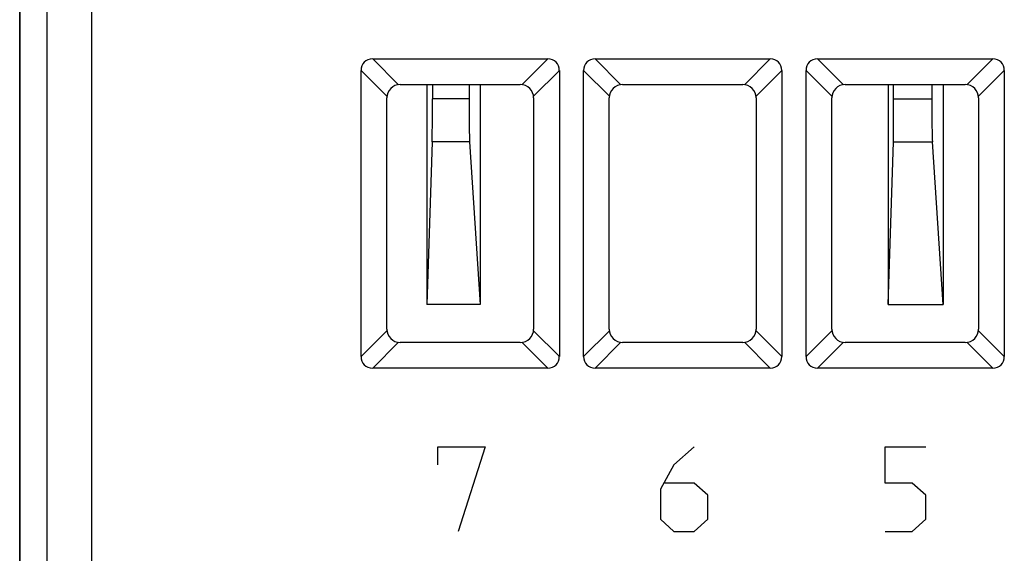
# Model space of a CAD drawing. Units: millimetres. Extents: x -22.7 to 22.2, y -24.6 to 24.4.
# Drawn here: x -22.7 to -0.6, y -12.6 to -0.6 of the extents above; entities that cross this region are included whole.
import ezdxf

# ---------------------------------------------------------------- set-up
doc = ezdxf.new("R2010")
doc.units = ezdxf.units.MM
doc.header["$LTSCALE"] = 16.335
for name, color, linetype in [('ASSI', 7, 'CONTINUOUS'), ('CURVE', 7, 'CONTINUOUS'), ('DRAFT', 7, 'CONTINUOUS'), ('RACCORDO', 7, 'CONTINUOUS')]:
    doc.layers.add(name, color=color, linetype=linetype)

msp = doc.modelspace()

# ---------------------------------------------------------------- linework, layer by layer
at = {"layer": 'ASSI', "color": 7, "linetype": 'CONTINUOUS'}
for p, q in [((-22.699, 17.532), (-22.699, -17.811)), ((-14.766, -1.512), (-10.831, -1.512)), ((-9.766, -1.512), (-5.831, -1.512)), ((-4.766, -1.512), (-0.831, -1.512)), ((-15.026, -8.207), (-15.026, -1.772)), ((-10.571, -1.772), (-10.571, -8.207)), ((-10.026, -8.207), (-10.026, -1.772)), ((-5.571, -1.772), (-5.571, -8.207)), ((-5.026, -8.207), (-5.026, -1.772)), ((-0.571, -1.772), (-0.571, -8.207)), ((-14.149, -2.09), (-11.449, -2.09)), ((-9.149, -2.09), (-6.449, -2.09)), ((-4.149, -2.09), (-1.449, -2.09)), ((-14.449, -7.59), (-14.449, -2.39)), ((-11.149, -2.39), (-11.149, -7.59)), ((-9.449, -7.59), (-9.449, -2.39)), ((-6.149, -2.39), (-6.149, -7.59)), ((-4.449, -7.59), (-4.449, -2.39)), ((-1.149, -2.39), (-1.149, -7.59)), ((-11.449, -7.89), (-14.149, -7.89)), ((-6.449, -7.89), (-9.149, -7.89)), ((-1.449, -7.89), (-4.149, -7.89)), ((-10.831, -8.467), (-14.766, -8.467)), ((-5.831, -8.467), (-9.766, -8.467)), ((-0.831, -8.467), (-4.766, -8.467))]:
    msp.add_line(p, q, dxfattribs=at)
at = {"layer": 'ASSI', "color": 253, "linetype": 'CONTINUOUS'}
for p, q in [((-22.087, 17.279), (-22.087, -17.558)), ((-21.088, 17.279), (-21.088, -17.558)), ((-14.766, -1.512), (-14.187, -2.092)), ((-11.411, -2.092), (-10.831, -1.512)), ((-9.766, -1.512), (-9.187, -2.092)), ((-6.411, -2.092), (-5.831, -1.512)), ((-4.766, -1.512), (-4.187, -2.092)), ((-1.411, -2.092), (-0.831, -1.512)), ((-15.026, -1.772), (-14.446, -2.352)), ((-11.151, -2.352), (-10.571, -1.772)), ((-10.026, -1.772), (-9.446, -2.352)), ((-6.151, -2.352), (-5.571, -1.772)), ((-5.026, -1.772), (-4.446, -2.352)), ((-1.151, -2.352), (-0.571, -1.772)), ((-15.026, -8.207), (-14.446, -7.627)), ((-10.571, -8.207), (-11.151, -7.627)), ((-10.026, -8.207), (-9.446, -7.627)), ((-5.571, -8.207), (-6.151, -7.627)), ((-5.026, -8.207), (-4.446, -7.627)), ((-0.571, -8.207), (-1.151, -7.627)), ((-14.766, -8.467), (-14.187, -7.887)), ((-10.831, -8.467), (-11.411, -7.887)), ((-9.766, -8.467), (-9.187, -7.887)), ((-5.831, -8.467), (-6.411, -7.887)), ((-4.766, -8.467), (-4.187, -7.887)), ((-0.831, -8.467), (-1.411, -7.887))]:
    msp.add_line(p, q, dxfattribs=at)
at = {"layer": 'ASSI', "color": 7, "linetype": 'CONTINUOUS'}
for centre, start, end in [((-14.149, -2.39), 90, 180), ((-11.449, -2.39), 0, 90), ((-9.149, -2.39), 90, 180), ((-6.449, -2.39), 0, 90), ((-4.149, -2.39), 90, 180), ((-1.449, -2.39), 0, 90), ((-14.149, -7.59), 180, 270), ((-11.449, -7.59), 270, 360), ((-9.149, -7.59), 180, 270), ((-6.449, -7.59), 270, 360), ((-4.149, -7.59), 180, 270), ((-1.449, -7.59), 270, 360)]:
    msp.add_arc(centre, 0.3, start, end, dxfattribs=at)
for centre, major_axis, start_param, end_param in [((-14.68, -1.859), (0.274, -0.274), 2.482535, 3.800651), ((-10.918, -1.859), (0.274, 0.274), -0.659058, 0.659058), ((-9.68, -1.859), (0.274, -0.274), 2.482535, 3.800651), ((-5.918, -1.859), (0.274, 0.274), -0.659058, 0.659058), ((-4.68, -1.859), (0.274, -0.274), 2.482535, 3.800651), ((-0.918, -1.859), (0.274, 0.274), -0.659058, 0.659058), ((-14.68, -8.12), (0.274, 0.274), -3.800651, -2.482535), ((-10.918, -8.12), (0.274, -0.274), -0.659058, 0.659058), ((-9.68, -8.12), (0.274, 0.274), -3.800651, -2.482535), ((-5.918, -8.12), (0.274, -0.274), -0.659058, 0.659058), ((-4.68, -8.12), (0.274, 0.274), -3.800651, -2.482535), ((-0.918, -8.12), (0.274, -0.274), -0.659058, 0.659058)]:
    msp.add_ellipse(centre, major_axis=major_axis, ratio=0.774597, start_param=start_param, end_param=end_param, dxfattribs=at)
at = {"layer": 'CURVE', "color": 253, "linetype": 'CONTINUOUS'}
for p, q in [((-13.299, -10.647), (-13.299, -10.24)), ((-13.299, -10.24), (-12.235, -10.24)), ((-12.235, -10.24), (-12.843, -12.14)), ((-7.539, -10.24), (-7.995, -10.647)), ((-3.249, -10.24), (-2.337, -10.24)), ((-3.249, -11.054), (-3.249, -10.24)), ((-7.995, -10.647), (-8.299, -11.19)), ((-7.539, -11.054), (-8.197, -11.054)), ((-7.235, -11.325), (-7.539, -11.054)), ((-2.641, -11.054), (-3.249, -11.054)), ((-2.337, -11.325), (-2.641, -11.054)), ((-8.299, -11.19), (-8.299, -11.868)), ((-7.235, -11.868), (-7.235, -11.325)), ((-2.337, -11.868), (-2.337, -11.325)), ((-8.299, -11.868), (-7.995, -12.14)), ((-7.539, -12.14), (-7.235, -11.868)), ((-2.641, -12.14), (-2.337, -11.868)), ((-7.995, -12.14), (-7.539, -12.14)), ((-3.249, -12.14), (-2.641, -12.14))]:
    msp.add_line(p, q, dxfattribs=at)
at = {"layer": 'DRAFT', "color": 7, "linetype": 'CONTINUOUS'}
for p, q in [((-13.549, -2.09), (-13.549, -7.04)), ((-12.349, -2.09), (-12.349, -7.04)), ((-3.184, -2.09), (-3.184, -7.04)), ((-1.949, -2.09), (-1.949, -7.04)), ((-12.349, -7.04), (-13.549, -7.04)), ((-3.184, -7.04), (-1.949, -7.04))]:
    msp.add_line(p, q, dxfattribs=at)
at = {"layer": 'RACCORDO', "color": 7, "linetype": 'CONTINUOUS'}
for p, q in [((-22.699, -22.031), (-22.699, 21.752)), ((-14.766, -1.512), (-10.831, -1.512)), ((-9.766, -1.512), (-5.831, -1.512)), ((-4.766, -1.512), (-0.831, -1.512)), ((-15.026, -8.207), (-15.026, -1.772)), ((-10.571, -1.772), (-10.571, -8.207)), ((-10.026, -8.207), (-10.026, -1.772)), ((-5.571, -1.772), (-5.571, -8.207)), ((-5.026, -8.207), (-5.026, -1.772)), ((-0.571, -1.772), (-0.571, -8.207)), ((-14.149, -2.09), (-11.449, -2.09)), ((-13.423, -2.09), (-13.423, -2.414)), ((-12.6, -2.09), (-12.6, -2.414)), ((-9.149, -2.09), (-6.449, -2.09)), ((-4.149, -2.09), (-1.449, -2.09)), ((-3.058, -2.414), (-3.058, -2.09)), ((-2.2, -2.09), (-2.2, -2.414)), ((-14.449, -7.59), (-14.449, -2.39)), ((-11.149, -2.39), (-11.149, -7.59)), ((-9.449, -7.59), (-9.449, -2.39)), ((-6.149, -2.39), (-6.149, -7.59)), ((-4.449, -7.59), (-4.449, -2.39)), ((-1.149, -2.39), (-1.149, -7.59)), ((-13.43, -3.38), (-13.549, -7.04)), ((-12.587, -3.38), (-12.349, -7.04)), ((-3.184, -7.04), (-3.065, -3.38)), ((-1.949, -7.04), (-2.187, -3.38)), ((-11.449, -7.89), (-14.149, -7.89)), ((-6.449, -7.89), (-9.149, -7.89)), ((-1.449, -7.89), (-4.149, -7.89)), ((-10.831, -8.467), (-14.766, -8.467)), ((-5.831, -8.467), (-9.766, -8.467)), ((-0.831, -8.467), (-4.766, -8.467))]:
    msp.add_line(p, q, dxfattribs=at)
at = {"layer": 'RACCORDO', "color": 253, "linetype": 'CONTINUOUS'}
for p, q in [((-22.087, 17.279), (-22.087, -17.558)), ((-21.088, 17.279), (-21.088, -17.558)), ((-14.766, -1.512), (-14.187, -2.092)), ((-11.411, -2.092), (-10.831, -1.512)), ((-9.766, -1.512), (-9.187, -2.092)), ((-6.411, -2.092), (-5.831, -1.512)), ((-4.766, -1.512), (-4.187, -2.092)), ((-1.411, -2.092), (-0.831, -1.512)), ((-15.026, -1.772), (-14.446, -2.352)), ((-11.151, -2.352), (-10.571, -1.772)), ((-10.026, -1.772), (-9.446, -2.352)), ((-6.151, -2.352), (-5.571, -1.772)), ((-5.026, -1.772), (-4.446, -2.352)), ((-1.151, -2.352), (-0.571, -1.772)), ((-12.6, -2.414), (-13.423, -2.414)), ((-3.058, -2.414), (-2.2, -2.414)), ((-12.587, -3.38), (-13.43, -3.38)), ((-3.065, -3.38), (-2.187, -3.38)), ((-15.026, -8.207), (-14.446, -7.627)), ((-10.571, -8.207), (-11.151, -7.627)), ((-10.026, -8.207), (-9.446, -7.627)), ((-5.571, -8.207), (-6.151, -7.627)), ((-5.026, -8.207), (-4.446, -7.627)), ((-0.571, -8.207), (-1.151, -7.627)), ((-14.766, -8.467), (-14.187, -7.887)), ((-10.831, -8.467), (-11.411, -7.887)), ((-9.766, -8.467), (-9.187, -7.887)), ((-5.831, -8.467), (-6.411, -7.887)), ((-4.766, -8.467), (-4.187, -7.887)), ((-0.831, -8.467), (-1.411, -7.887))]:
    msp.add_line(p, q, dxfattribs=at)
at = {"layer": 'RACCORDO', "color": 7, "linetype": 'CONTINUOUS'}
for centre, start, end in [((-14.149, -2.39), 90, 180), ((-11.449, -2.39), 0, 90), ((-9.149, -2.39), 90, 180), ((-6.449, -2.39), 0, 90), ((-4.149, -2.39), 90, 180), ((-1.449, -2.39), 0, 90), ((-14.149, -7.59), 180, 270), ((-11.449, -7.59), 270, 360), ((-9.149, -7.59), 180, 270), ((-6.449, -7.59), 270, 360), ((-4.149, -7.59), 180, 270), ((-1.449, -7.59), 270, 360)]:
    msp.add_arc(centre, 0.3, start, end, dxfattribs=at)
for centre, major_axis, ratio, start_param, end_param in [((-14.68, -1.859), (0.274, -0.274), 0.774597, 2.482535, 3.800651), ((-10.918, -1.859), (0.274, 0.274), 0.774597, -0.659058, 0.659058), ((-9.68, -1.859), (0.274, -0.274), 0.774597, 2.482535, 3.800651), ((-5.918, -1.859), (0.274, 0.274), 0.774597, -0.659058, 0.659058), ((-4.68, -1.859), (0.274, -0.274), 0.774597, 2.482535, 3.800651), ((-0.918, -1.859), (0.274, 0.274), 0.774597, -0.659058, 0.659058), ((-13.432, -2.414), (0, 1), 0.008727, -2.879793, -1.570796), ((-12.583, -2.414), (0, 1), 0.017455, -4.712389, -3.403392), ((-3.067, -2.414), (0, 1), 0.008727, -2.879793, -1.570796), ((-2.183, -2.414), (0, 1), 0.017455, -4.712389, -3.403392), ((-14.68, -8.12), (0.274, 0.274), 0.774597, -3.800651, -2.482535), ((-10.918, -8.12), (0.274, -0.274), 0.774597, -0.659058, 0.659058), ((-9.68, -8.12), (0.274, 0.274), 0.774597, -3.800651, -2.482535), ((-5.918, -8.12), (0.274, -0.274), 0.774597, -0.659058, 0.659058), ((-4.68, -8.12), (0.274, 0.274), 0.774597, -3.800651, -2.482535), ((-0.918, -8.12), (0.274, -0.274), 0.774597, -0.659058, 0.659058)]:
    msp.add_ellipse(centre, major_axis=major_axis, ratio=ratio, start_param=start_param, end_param=end_param, dxfattribs=at)

doc.saveas('drawing.dxf')
